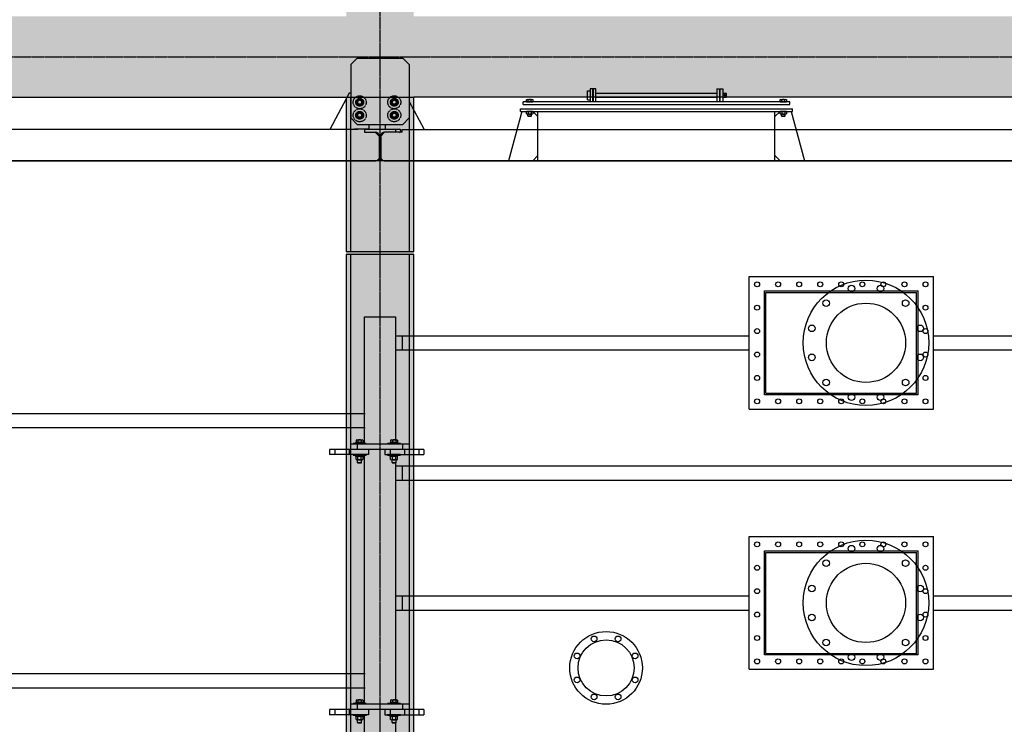
# Model space of a CAD drawing. Units: millimetres. Extents: x -89320 to 176439, y 0 to 520781.
# Drawn here: x -53671 to -49882, y 255135 to 257845 of the extents above; entities that cross this region are included whole.
import ezdxf

# ---------------------------------------------------------------- set-up
doc = ezdxf.new("R2010")
doc.units = ezdxf.units.MM
doc.linetypes.add('ABSORBEDOR AL. 10$0$CENTRO', pattern=[2, 1.25, -0.25, 0.25, -0.25])
doc.linetypes.add('CONDUCTOS AL J$0$LÍNEAS_OCULTAS', pattern=[0.375, 0.25, -0.125])
doc.layers.get('0').update_dxf_attribs({"linetype": 'CONDUCTOS AL J$0$LÍNEAS_OCULTAS'})
for name, color, linetype in [('ABSORBEDOR AL. 10$0$EJES', 3, 'ABSORBEDOR AL. 10$0$CENTRO'), ('ABSORBEDOR AL. 10$0$EQUIPOS', 2, 'Continuous'), ('ABSORBEDOR AL. 10$0$ESTRUCTURA', 6, 'Continuous'), ('ABSORBEDOR AL. 10$0$SOMBREADO', 9, 'Continuous')]:
    doc.layers.add(name, color=color, linetype=linetype)

msp = doc.modelspace()

# ---------------------------------------------------------------- linework, layer by layer
for p, q in [((-52338.4, 256215.1), (-52388.4, 256215.1)), ((-52388.4, 256212.1), (-52388.4, 256215.1)), ((-52338.4, 256212.1), (-52388.4, 256212.1)), ((-52377.4, 256219.1), (-52378.4, 256218.1)), ((-52378.4, 256215.1), (-52378.4, 256218.1)), ((-52348.4, 256218.1), (-52378.4, 256218.1)), ((-52348.4, 256215.1), (-52378.4, 256215.1)), ((-52349.4, 256219.1), (-52377.4, 256219.1)), ((-52348.4, 256218.1), (-52349.4, 256219.1)), ((-52348.4, 256215.1), (-52348.4, 256218.1)), ((-52338.4, 256212.1), (-52338.4, 256215.1)), ((-52205.4, 256215.1), (-52255.4, 256215.1)), ((-52255.4, 256212.1), (-52255.4, 256215.1)), ((-52205.4, 256212.1), (-52255.4, 256212.1)), ((-52244.4, 256219.1), (-52245.4, 256218.1)), ((-52245.4, 256215.1), (-52245.4, 256218.1)), ((-52215.4, 256218.1), (-52245.4, 256218.1)), ((-52215.4, 256215.1), (-52245.4, 256215.1)), ((-52216.4, 256219.1), (-52244.4, 256219.1)), ((-52215.4, 256218.1), (-52216.4, 256219.1)), ((-52215.4, 256215.1), (-52215.4, 256218.1)), ((-52205.4, 256212.1), (-52205.4, 256215.1)), ((-52338.4, 256172.1), (-52388.4, 256172.1)), ((-52388.4, 256172.1), (-52388.4, 256169.1)), ((-52338.4, 256169.1), (-52388.4, 256169.1)), ((-52348.4, 256169.1), (-52378.4, 256169.1)), ((-52378.4, 256169.1), (-52378.4, 256166.1)), ((-52377.4, 256165.1), (-52378.4, 256166.1)), ((-52348.4, 256166.1), (-52378.4, 256166.1)), ((-52349.4, 256165.1), (-52377.4, 256165.1)), ((-52348.4, 256166.1), (-52349.4, 256165.1)), ((-52348.4, 256169.1), (-52348.4, 256166.1)), ((-52338.4, 256172.1), (-52338.4, 256169.1)), ((-52205.4, 256172.1), (-52255.4, 256172.1)), ((-52255.4, 256172.1), (-52255.4, 256169.1)), ((-52205.4, 256169.1), (-52255.4, 256169.1)), ((-52215.4, 256169.1), (-52245.4, 256169.1)), ((-52245.4, 256169.1), (-52245.4, 256166.1)), ((-52244.4, 256165.1), (-52245.4, 256166.1)), ((-52215.4, 256166.1), (-52245.4, 256166.1)), ((-52216.4, 256165.1), (-52244.4, 256165.1)), ((-52215.4, 256166.1), (-52216.4, 256165.1)), ((-52215.4, 256169.1), (-52215.4, 256166.1)), ((-52205.4, 256172.1), (-52205.4, 256169.1)), ((-52338.4, 255215.1), (-52388.4, 255215.1)), ((-52388.4, 255212.1), (-52388.4, 255215.1)), ((-52338.4, 255212.1), (-52388.4, 255212.1)), ((-52377.4, 255219.1), (-52378.4, 255218.1)), ((-52378.4, 255215.1), (-52378.4, 255218.1)), ((-52348.4, 255218.1), (-52378.4, 255218.1)), ((-52348.4, 255215.1), (-52378.4, 255215.1)), ((-52349.4, 255219.1), (-52377.4, 255219.1)), ((-52348.4, 255218.1), (-52349.4, 255219.1)), ((-52348.4, 255215.1), (-52348.4, 255218.1)), ((-52338.4, 255212.1), (-52338.4, 255215.1)), ((-52205.4, 255215.1), (-52255.4, 255215.1)), ((-52255.4, 255212.1), (-52255.4, 255215.1)), ((-52205.4, 255212.1), (-52255.4, 255212.1)), ((-52244.4, 255219.1), (-52245.4, 255218.1)), ((-52245.4, 255215.1), (-52245.4, 255218.1)), ((-52215.4, 255218.1), (-52245.4, 255218.1)), ((-52215.4, 255215.1), (-52245.4, 255215.1)), ((-52216.4, 255219.1), (-52244.4, 255219.1)), ((-52215.4, 255218.1), (-52216.4, 255219.1)), ((-52215.4, 255215.1), (-52215.4, 255218.1)), ((-52205.4, 255212.1), (-52205.4, 255215.1)), ((-52338.4, 255172.1), (-52388.4, 255172.1)), ((-52388.4, 255172.1), (-52388.4, 255169.1)), ((-52338.4, 255169.1), (-52388.4, 255169.1)), ((-52348.4, 255169.1), (-52378.4, 255169.1)), ((-52378.4, 255169.1), (-52378.4, 255166.1)), ((-52348.4, 255169.1), (-52348.4, 255166.1)), ((-52338.4, 255172.1), (-52338.4, 255169.1)), ((-52205.4, 255172.1), (-52255.4, 255172.1)), ((-52255.4, 255172.1), (-52255.4, 255169.1)), ((-52205.4, 255169.1), (-52255.4, 255169.1)), ((-52215.4, 255169.1), (-52245.4, 255169.1)), ((-52245.4, 255169.1), (-52245.4, 255166.1)), ((-52215.4, 255169.1), (-52215.4, 255166.1)), ((-52205.4, 255172.1), (-52205.4, 255169.1)), ((-52377.4, 255165.1), (-52378.4, 255166.1)), ((-52348.4, 255166.1), (-52378.4, 255166.1)), ((-52349.4, 255165.1), (-52377.4, 255165.1)), ((-52348.4, 255166.1), (-52349.4, 255165.1)), ((-52244.4, 255165.1), (-52245.4, 255166.1)), ((-52215.4, 255166.1), (-52245.4, 255166.1)), ((-52216.4, 255165.1), (-52244.4, 255165.1)), ((-52215.4, 255166.1), (-52216.4, 255165.1))]:
    msp.add_line(p, q)
for centre, radius in [((-52362.7, 257527.1), 25), ((-52362.7, 257527.1), 15), ((-52362.7, 257527.1), 14), ((-52229.7, 257527.1), 25), ((-52229.7, 257527.1), 15), ((-52229.7, 257527.1), 14), ((-52362.7, 257477.1), 25), ((-52362.7, 257477.1), 15), ((-52362.7, 257477.1), 14), ((-52229.7, 257477.1), 25), ((-52229.7, 257477.1), 15), ((-52229.7, 257477.1), 14)]:
    msp.add_circle(centre, radius)
at = {"layer": 'ABSORBEDOR AL. 10$0$EJES'}
for p, q in [((-52284.7, 267808.8), (-52284.7, 245629.3)), ((-81394.2, 257702.1), (-35026.5, 257702.1))]:
    msp.add_line(p, q, dxfattribs=at)
at = {"layer": 'ABSORBEDOR AL. 10$0$EQUIPOS'}
for p, q in [((-52372.2, 257697.1), (-52397.2, 257672.1)), ((-52397.2, 257672.1), (-52397.2, 257467.1)), ((-52372.2, 257697.1), (-52197.2, 257697.1)), ((-52197.2, 257697.1), (-52172.2, 257672.1)), ((-52172.2, 257672.1), (-52172.2, 257467.1)), ((-52402.7, 257562.2), (-52477.7, 257422.2)), ((-52402.7, 257562.2), (-52477.7, 257422.2)), ((-52397.2, 257562.2), (-52402.7, 257562.2)), ((-51486, 257571.6), (-51476, 257571.6)), ((-51486, 257536.6), (-51486, 257571.6)), ((-51476, 257579.1), (-51476, 257529.1)), ((-51466, 257579.1), (-51476, 257579.1)), ((-51466, 257529.1), (-51466, 257579.1)), ((-51464, 257562.1), (-51466, 257562.1)), ((-51454, 257579.1), (-51464, 257579.1)), ((-51464, 257579.1), (-51464, 257529.1)), ((-51454, 257529.1), (-51454, 257579.1)), ((-51454, 257562.1), (-50988, 257562.1)), ((-50988, 257579.1), (-50988, 257529.1)), ((-50988, 257579.1), (-50978, 257579.1)), ((-50978, 257579.1), (-50978, 257529.1)), ((-50978, 257562.1), (-50976, 257562.1)), ((-50976, 257529.1), (-50976, 257579.1)), ((-50976, 257579.1), (-50966, 257579.1)), ((-50966, 257579.1), (-50966, 257529.1)), ((-50966, 257562.1), (-50953, 257562.1)), ((-50951, 257560.1), (-50953, 257562.1)), ((-50953, 257546.1), (-50953, 257562.1)), ((-50951, 257548.1), (-50951, 257560.1)), ((-52362.7, 257540.4), (-52374.3, 257533.7)), ((-52374.3, 257520.4), (-52374.3, 257533.7)), ((-52362.7, 257513.7), (-52374.3, 257520.4)), ((-52362.7, 257540.4), (-52351.1, 257533.7)), ((-52351.1, 257520.4), (-52362.7, 257513.7)), ((-52351.1, 257533.7), (-52351.1, 257520.4)), ((-52229.7, 257540.4), (-52241.3, 257533.7)), ((-52241.3, 257533.7), (-52241.3, 257520.4)), ((-52241.3, 257520.4), (-52229.7, 257513.7)), ((-52229.7, 257540.4), (-52218.1, 257533.7)), ((-52229.7, 257513.7), (-52218.1, 257520.4)), ((-52218.1, 257520.4), (-52218.1, 257533.7)), ((-52172.2, 257529.5), (-52114.7, 257422.2)), ((-50708, 257529.1), (-51734, 257529.1)), ((-51734, 257519.1), (-51734, 257529.1)), ((-51734, 257519.1), (-50708, 257519.1)), ((-51721.2, 257529.1), (-51721.2, 257537.1)), ((-51721.2, 257529.1), (-51696.7, 257529.1)), ((-51718.1, 257538.1), (-51699.8, 257538.1)), ((-51715, 257529.1), (-51715, 257537.1)), ((-51703, 257529.1), (-51703, 257537.1)), ((-51696.7, 257537.1), (-51696.7, 257529.1)), ((-51486, 257536.6), (-51476, 257536.6)), ((-51464, 257546.1), (-51466, 257546.1)), ((-51454, 257546.1), (-50988, 257546.1)), ((-50978, 257546.1), (-50976, 257546.1)), ((-50966, 257546.1), (-50953, 257546.1)), ((-50951, 257548.1), (-50953, 257546.1)), ((-50745.2, 257529.1), (-50745.2, 257537.1)), ((-50745.2, 257529.1), (-50720.7, 257529.1)), ((-50742.1, 257538.1), (-50723.8, 257538.1)), ((-50739, 257529.1), (-50739, 257537.1)), ((-50727, 257529.1), (-50727, 257537.1)), ((-50720.7, 257537.1), (-50720.7, 257529.1)), ((-50708, 257519.1), (-50708, 257529.1)), ((-52362.7, 257490.4), (-52374.3, 257483.7)), ((-52374.3, 257470.4), (-52374.3, 257483.7)), ((-52362.7, 257490.4), (-52351.1, 257483.7)), ((-52351.1, 257483.7), (-52351.1, 257470.4)), ((-52229.7, 257490.4), (-52241.3, 257483.7)), ((-52241.3, 257483.7), (-52241.3, 257470.4)), ((-52229.7, 257490.4), (-52218.1, 257483.7)), ((-52218.1, 257470.4), (-52218.1, 257483.7)), ((-51739, 257492.1), (-51790.4, 257302.1)), ((-51744, 257492.1), (-51744, 257502.1)), ((-51744, 257502.1), (-50698, 257502.1)), ((-51744, 257492.1), (-50698, 257492.1)), ((-51721.2, 257482), (-51721.2, 257491.1)), ((-51699.8, 257492.1), (-51718.1, 257492.1)), ((-51699.8, 257481.1), (-51718.1, 257481.1)), ((-51716, 257474.5), (-51716, 257481.1)), ((-51715, 257491.1), (-51715, 257482)), ((-51703, 257491.1), (-51703, 257482)), ((-51702, 257474.5), (-51702, 257481.1)), ((-51677, 257472.1), (-51697, 257492.1)), ((-51696.7, 257491.1), (-51696.7, 257482)), ((-51677, 257302.1), (-51677, 257492.1)), ((-50765, 257302.1), (-50765, 257492.1)), ((-50765, 257472.1), (-50745, 257492.1)), ((-50745.2, 257482), (-50745.2, 257491.1)), ((-50723.8, 257492.1), (-50742.1, 257492.1)), ((-50723.8, 257481.1), (-50742.1, 257481.1)), ((-50740, 257474.5), (-50740, 257481.1)), ((-50739, 257491.1), (-50739, 257482)), ((-50727, 257491.1), (-50727, 257482)), ((-50726, 257474.5), (-50726, 257481.1)), ((-50720.7, 257491.1), (-50720.7, 257482)), ((-50703, 257492.1), (-50651.5, 257302.1)), ((-50698, 257492.1), (-50698, 257502.1)), ((-52397.2, 257467.1), (-52372.2, 257442.1)), ((-52362.7, 257463.7), (-52374.3, 257470.4)), ((-52372.2, 257442.1), (-52197.2, 257442.1)), ((-52351.1, 257470.4), (-52362.7, 257463.7)), ((-52327.7, 257442.1), (-52327.7, 257425.2)), ((-52264.7, 257442.1), (-52264.7, 257425.2)), ((-52241.3, 257470.4), (-52229.7, 257463.7)), ((-52229.7, 257463.7), (-52218.1, 257470.4)), ((-52172.2, 257467.1), (-52197.2, 257442.1)), ((-51716, 257474.5), (-51715.5, 257474)), ((-51716, 257474.5), (-51702, 257474.5)), ((-51715.5, 257474), (-51702.5, 257474)), ((-51702.5, 257474), (-51702, 257474.5)), ((-50740, 257474.5), (-50726, 257474.5)), ((-50740, 257474.5), (-50739.5, 257474)), ((-50739.5, 257474), (-50726.5, 257474)), ((-50726.5, 257474), (-50726, 257474.5)), ((-52369.7, 257422.1), (-56199.7, 257422.1)), ((-52329.7, 257423.2), (-52382.7, 257423.2)), ((-52224.7, 257422.1), (-52344.7, 257422.1)), ((-52344.7, 257422.1), (-52344.7, 257412.3)), ((-52344.7, 257412.3), (-52302.8, 257412.3)), ((-52327.7, 257425.2), (-52329.7, 257423.2)), ((-52302.6, 257412.1), (-52287.8, 257397.3)), ((-52266.8, 257412.1), (-52281.6, 257397.3)), ((-52199.7, 257412.1), (-52266.8, 257412.1)), ((-52224.7, 257412.3), (-52266.6, 257412.3)), ((-52264.7, 257425.2), (-52262.7, 257423.2)), ((-52262.7, 257423.2), (-52209.7, 257423.2)), ((-52224.7, 257422.1), (-52224.7, 257412.3)), ((-52199.7, 257422.1), (-48334.7, 257422.1)), ((-52199.7, 257412.1), (-52199.7, 257422.1)), ((-52114.7, 257422.2), (-52114.7, 257422.1)), ((-52287.8, 257397.3), (-52287.8, 257302.1)), ((-52281.6, 257397.3), (-52281.6, 257302.1)), ((-49664.7, 257302.1), (-67814.7, 257302.1)), ((-56269.1, 257302.1), (-52300.4, 257302.1)), ((-52287.8, 257310.6), (-52296.4, 257302.1)), ((-52281.6, 257310.6), (-52273.1, 257302.1)), ((-52269.1, 257302.1), (-48334.7, 257302.1)), ((-50651.5, 257302.1), (-51790.4, 257302.1)), ((-51697, 257302.1), (-51677, 257322.1)), ((-51671, 257301.1), (-51671, 257302.1)), ((-50745, 257302.1), (-50765, 257322.1)), ((-50864.7, 256857.1), (-50154.7, 256857.1)), ((-50864.7, 256347.1), (-50864.7, 256857.1)), ((-50154.7, 256347.1), (-50154.7, 256857.1)), ((-50805.7, 256802.1), (-50213.7, 256802.1)), ((-50805.7, 256402.1), (-50805.7, 256802.1)), ((-50799.7, 256408.1), (-50799.7, 256796.1)), ((-50799.7, 256796.1), (-50219.7, 256796.1)), ((-50219.7, 256408.1), (-50219.7, 256796.1)), ((-50213.7, 256402.1), (-50213.7, 256802.1)), ((-52344.7, 256702.1), (-52224.7, 256702.1)), ((-52344.7, 256215.1), (-52344.7, 256702.1)), ((-52224.7, 256702.1), (-52224.7, 256229.1)), ((-52224.7, 256629.6), (-50864.7, 256629.6)), ((-52199.7, 256629.6), (-52199.7, 256574.6)), ((-50156.8, 256629.6), (-48544.7, 256629.6)), ((-52224.7, 256574.6), (-50864.7, 256574.6)), ((-50156.8, 256574.6), (-48544.7, 256574.6)), ((-50213.7, 256402.1), (-50805.7, 256402.1)), ((-50799.7, 256408.1), (-50219.7, 256408.1)), ((-50864.7, 256347.1), (-50154.7, 256347.1)), ((-52341.6, 256329.6), (-56224.7, 256329.6)), ((-52341.6, 256274.6), (-56224.7, 256274.6)), ((-52376.8, 256228), (-52376.8, 256219.1)), ((-52373.4, 256229.1), (-52353.4, 256229.1)), ((-52370.1, 256228), (-52370.1, 256219.1)), ((-52356.7, 256228), (-52356.7, 256219.1)), ((-52350, 256228), (-52350, 256219.1)), ((-52243.8, 256228), (-52243.8, 256219.1)), ((-52240.4, 256229.1), (-52220.4, 256229.1)), ((-52237.1, 256228), (-52237.1, 256219.1)), ((-52223.7, 256228), (-52223.7, 256219.1)), ((-52217, 256228), (-52217, 256219.1)), ((-52115.4, 256192.1), (-52478.4, 256192.1)), ((-52478.4, 256192.1), (-52478.4, 256172.1)), ((-52458.4, 256192.1), (-52458.4, 256172.1)), ((-52403.4, 256192.1), (-52403.4, 256172.1)), ((-52397.9, 256212.1), (-52397.9, 256192.1)), ((-52172.9, 256212.1), (-52397.9, 256212.1)), ((-52376.8, 256219.1), (-52350, 256219.1)), ((-52372.9, 256212.1), (-52372.9, 256192.1)), ((-52328.4, 256192.1), (-52328.4, 256172.1)), ((-52265.4, 256192.1), (-52265.4, 256172.1)), ((-52245.4, 256192.1), (-52245.4, 256172.1)), ((-52243.8, 256219.1), (-52217, 256219.1)), ((-52197.9, 256212.1), (-52197.9, 256192.1)), ((-52190.4, 256192.1), (-52190.4, 256172.1)), ((-52172.9, 256212.1), (-52172.9, 256192.1)), ((-52135.4, 256192.1), (-52135.4, 256172.1)), ((-52115.4, 256192.1), (-52115.4, 256172.1)), ((-52328.4, 256172.1), (-52478.4, 256172.1)), ((-52376.8, 256153.1), (-52376.8, 256164)), ((-52353.4, 256165.1), (-52373.4, 256165.1)), ((-52353.4, 256152.1), (-52373.4, 256152.1)), ((-52371.4, 256141.6), (-52371.4, 256152.1)), ((-52370.1, 256153.1), (-52370.1, 256164)), ((-52356.7, 256153.1), (-52356.7, 256164)), ((-52355.4, 256141.6), (-52355.4, 256152.1)), ((-52350, 256153.1), (-52350, 256164)), ((-52344.7, 255215.1), (-52344.7, 256169.1)), ((-52265.4, 256172.1), (-52115.4, 256172.1)), ((-52243.8, 256153.1), (-52243.8, 256164)), ((-52220.4, 256165.1), (-52240.4, 256165.1)), ((-52220.4, 256152.1), (-52240.4, 256152.1)), ((-52238.4, 256141.6), (-52238.4, 256152.1)), ((-52237.1, 256153.1), (-52237.1, 256164)), ((-52223.7, 256153.1), (-52223.7, 256164)), ((-52222.4, 256141.6), (-52222.4, 256152.1)), ((-52217, 256153.1), (-52217, 256164)), ((-52371.4, 256141.6), (-52355.4, 256141.6)), ((-52371.4, 256141.6), (-52370.9, 256141.1)), ((-52370.9, 256141.1), (-52355.9, 256141.1)), ((-52355.9, 256141.1), (-52355.4, 256141.6)), ((-52238.4, 256141.6), (-52222.4, 256141.6)), ((-52238.4, 256141.6), (-52237.9, 256141.1)), ((-52237.9, 256141.1), (-52222.9, 256141.1)), ((-52224.7, 256141.1), (-52224.7, 255229.1)), ((-52224.7, 256129.6), (-49664.7, 256129.6)), ((-52222.9, 256141.1), (-52222.4, 256141.6)), ((-52199.7, 256129.6), (-52199.7, 256074.6)), ((-52224.7, 256074.6), (-49664.7, 256074.6)), ((-50864.7, 255857.1), (-50154.7, 255857.1)), ((-50864.7, 255347.1), (-50864.7, 255857.1)), ((-50154.7, 255347.1), (-50154.7, 255857.1)), ((-50805.7, 255802.1), (-50213.7, 255802.1)), ((-50805.7, 255402.1), (-50805.7, 255802.1)), ((-50799.7, 255408.1), (-50799.7, 255796.1)), ((-50799.7, 255796.1), (-50219.7, 255796.1)), ((-50219.7, 255408.1), (-50219.7, 255796.1)), ((-50213.7, 255402.1), (-50213.7, 255802.1)), ((-52224.7, 255629.6), (-50864.7, 255629.6)), ((-52199.7, 255629.6), (-52199.7, 255574.6)), ((-50156.8, 255629.6), (-48544.7, 255629.6)), ((-52224.7, 255574.6), (-50864.7, 255574.6)), ((-50156.8, 255574.6), (-48544.7, 255574.6)), ((-50213.7, 255402.1), (-50805.7, 255402.1)), ((-50799.7, 255408.1), (-50219.7, 255408.1)), ((-52341.6, 255329.6), (-56224.7, 255329.6)), ((-50864.7, 255347.1), (-50154.7, 255347.1)), ((-52341.6, 255274.6), (-56224.7, 255274.6)), ((-52397.9, 255212.1), (-52397.9, 255192.1)), ((-52172.9, 255212.1), (-52397.9, 255212.1)), ((-52376.8, 255228), (-52376.8, 255219.1)), ((-52376.8, 255219.1), (-52350, 255219.1)), ((-52373.4, 255229.1), (-52353.4, 255229.1)), ((-52372.9, 255212.1), (-52372.9, 255192.1)), ((-52370.1, 255228), (-52370.1, 255219.1)), ((-52356.7, 255228), (-52356.7, 255219.1)), ((-52350, 255228), (-52350, 255219.1)), ((-52243.8, 255228), (-52243.8, 255219.1)), ((-52243.8, 255219.1), (-52217, 255219.1)), ((-52240.4, 255229.1), (-52220.4, 255229.1)), ((-52237.1, 255228), (-52237.1, 255219.1)), ((-52223.7, 255228), (-52223.7, 255219.1)), ((-52217, 255228), (-52217, 255219.1)), ((-52197.9, 255212.1), (-52197.9, 255192.1)), ((-52172.9, 255212.1), (-52172.9, 255192.1)), ((-52115.4, 255192.1), (-52478.4, 255192.1)), ((-52478.4, 255192.1), (-52478.4, 255172.1)), ((-52328.4, 255172.1), (-52478.4, 255172.1)), ((-52458.4, 255192.1), (-52458.4, 255172.1)), ((-52403.4, 255192.1), (-52403.4, 255172.1)), ((-52344.7, 254215.1), (-52344.7, 255169.1)), ((-52328.4, 255192.1), (-52328.4, 255172.1)), ((-52265.4, 255192.1), (-52265.4, 255172.1)), ((-52265.4, 255172.1), (-52115.4, 255172.1)), ((-52245.4, 255192.1), (-52245.4, 255172.1)), ((-52190.4, 255192.1), (-52190.4, 255172.1)), ((-52135.4, 255192.1), (-52135.4, 255172.1)), ((-52115.4, 255192.1), (-52115.4, 255172.1)), ((-52376.8, 255153.1), (-52376.8, 255164)), ((-52353.4, 255165.1), (-52373.4, 255165.1)), ((-52353.4, 255152.1), (-52373.4, 255152.1)), ((-52371.4, 255141.6), (-52371.4, 255152.1)), ((-52371.4, 255141.6), (-52355.4, 255141.6)), ((-52371.4, 255141.6), (-52370.9, 255141.1)), ((-52370.9, 255141.1), (-52355.9, 255141.1)), ((-52370.1, 255153.1), (-52370.1, 255164)), ((-52356.7, 255153.1), (-52356.7, 255164)), ((-52355.9, 255141.1), (-52355.4, 255141.6)), ((-52355.4, 255141.6), (-52355.4, 255152.1)), ((-52350, 255153.1), (-52350, 255164)), ((-52243.8, 255153.1), (-52243.8, 255164)), ((-52220.4, 255165.1), (-52240.4, 255165.1)), ((-52220.4, 255152.1), (-52240.4, 255152.1)), ((-52238.4, 255141.6), (-52238.4, 255152.1)), ((-52238.4, 255141.6), (-52222.4, 255141.6)), ((-52238.4, 255141.6), (-52237.9, 255141.1)), ((-52237.9, 255141.1), (-52222.9, 255141.1)), ((-52237.1, 255153.1), (-52237.1, 255164)), ((-52224.7, 255141.1), (-52224.7, 254229.1)), ((-52223.7, 255153.1), (-52223.7, 255164)), ((-52222.9, 255141.1), (-52222.4, 255141.6)), ((-52222.4, 255141.6), (-52222.4, 255152.1)), ((-52217, 255153.1), (-52217, 255164))]:
    msp.add_line(p, q, dxfattribs=at)
for centre, radius in [((-52362.7, 257527.1), 11.6), ((-52362.7, 257527.1), 8), ((-52362.7, 257527.1), 7.5), ((-52229.7, 257527.1), 11.6), ((-52229.7, 257527.1), 8), ((-52229.7, 257527.1), 7.5), ((-52362.7, 257477.1), 11.6), ((-52362.7, 257477.1), 8), ((-52362.7, 257477.1), 7.5), ((-52229.7, 257477.1), 11.6), ((-52229.7, 257477.1), 8), ((-52229.7, 257477.1), 7.5), ((-50833.7, 256827.1), 9.5), ((-50752.7, 256827.1), 9.5), ((-50671.7, 256827.1), 9.5), ((-50414.7, 256602.1), 241.3), ((-50590.7, 256827.1), 9.5), ((-50509.7, 256827.1), 9.5), ((-50428.7, 256827.1), 9.5), ((-50347.7, 256827.1), 9.5), ((-50266.7, 256827.1), 9.5), ((-50185.7, 256827.1), 9.5), ((-50470.6, 256810.6), 12.7), ((-50358.8, 256810.6), 12.7), ((-50567.4, 256754.7), 12.7), ((-50262, 256754.7), 12.7), ((-50833.7, 256737.1), 9.5), ((-50414.7, 256602.1), 152.4), ((-50185.7, 256737.1), 9.5), ((-50833.7, 256647.1), 9.5), ((-50623.2, 256657.9), 12.7), ((-50206.2, 256657.9), 12.7), ((-50185.7, 256647.1), 9.5), ((-50833.7, 256557.1), 9.5), ((-50623.2, 256546.2), 12.7), ((-50206.2, 256546.2), 12.7), ((-50185.7, 256557.1), 9.5), ((-50833.7, 256467.1), 9.5), ((-50567.4, 256449.4), 12.7), ((-50262, 256449.4), 12.7), ((-50185.7, 256467.1), 9.5), ((-50833.7, 256377.1), 9.5), ((-50752.7, 256377.1), 9.5), ((-50671.7, 256377.1), 9.5), ((-50590.7, 256377.1), 9.5), ((-50509.7, 256377.1), 9.5), ((-50470.6, 256393.5), 12.7), ((-50428.7, 256377.1), 9.5), ((-50358.8, 256393.5), 12.7), ((-50347.7, 256377.1), 9.5), ((-50266.7, 256377.1), 9.5), ((-50185.7, 256377.1), 9.5), ((-50833.7, 255827.1), 9.5), ((-50752.7, 255827.1), 9.5), ((-50671.7, 255827.1), 9.5), ((-50414.7, 255602.1), 241.3), ((-50590.7, 255827.1), 9.5), ((-50509.7, 255827.1), 9.5), ((-50470.6, 255810.6), 12.7), ((-50428.7, 255827.1), 9.5), ((-50358.8, 255810.6), 12.7), ((-50347.7, 255827.1), 9.5), ((-50266.7, 255827.1), 9.5), ((-50185.7, 255827.1), 9.5), ((-50833.7, 255737.1), 9.5), ((-50567.4, 255754.7), 12.7), ((-50414.7, 255602.1), 152.4), ((-50262, 255754.7), 12.7), ((-50185.7, 255737.1), 9.5), ((-50623.2, 255657.9), 12.7), ((-50206.2, 255657.9), 12.7), ((-50833.7, 255647.1), 9.5), ((-50185.7, 255647.1), 9.5), ((-50833.7, 255557.1), 9.5), ((-50623.2, 255546.2), 12.7), ((-50206.2, 255546.2), 12.7), ((-50185.7, 255557.1), 9.5), ((-51414.7, 255352.1), 139.7), ((-51460.9, 255463.5), 11), ((-51368.5, 255463.5), 11), ((-50833.7, 255467.1), 9.5), ((-50185.7, 255467.1), 9.5), ((-51414.7, 255352.1), 108), ((-50567.4, 255449.4), 12.7), ((-50262, 255449.4), 12.7), ((-51526.2, 255398.2), 11), ((-51303.2, 255398.2), 11), ((-50470.6, 255393.5), 12.7), ((-50358.8, 255393.5), 12.7), ((-50833.7, 255377.1), 9.5), ((-50752.7, 255377.1), 9.5), ((-50671.7, 255377.1), 9.5), ((-50590.7, 255377.1), 9.5), ((-50509.7, 255377.1), 9.5), ((-50428.7, 255377.1), 9.5), ((-50347.7, 255377.1), 9.5), ((-50266.7, 255377.1), 9.5), ((-50185.7, 255377.1), 9.5), ((-51526.2, 255305.9), 11), ((-51303.2, 255305.9), 11), ((-51460.9, 255240.6), 11), ((-51368.5, 255240.6), 11)]:
    msp.add_circle(centre, radius, dxfattribs=at)
for centre, radius, start, end in [((-50959, 257554.1), 2, 90, 270), ((-50959, 257554.1), 2, 270, 90), ((-51718.1, 257532.5), 5.51, 55.4993, 124.5007), ((-51709, 257519), 19, 71.6312, 108.3688), ((-51699.8, 257532.5), 5.51, 55.4993, 124.5007), ((-50742.1, 257532.5), 5.51, 55.4993, 124.5007), ((-50733, 257519), 19, 71.6312, 108.3688), ((-50723.8, 257532.5), 5.51, 55.4993, 124.5007), ((-51718.1, 257486.5), 5.51, 55.4993, 124.5007), ((-51718.1, 257486.6), 5.51, 235.4993, 304.5007), ((-51709, 257473), 19, 71.6312, 108.3688), ((-51709, 257500.1), 19, 251.6312, 288.3688), ((-51699.8, 257486.5), 5.51, 55.4993, 124.5007), ((-51699.8, 257486.6), 5.51, 235.4993, 304.5007), ((-50742.1, 257486.5), 5.51, 55.4993, 124.5007), ((-50742.1, 257486.6), 5.51, 235.4993, 304.5007), ((-50733, 257473), 19, 71.6312, 108.3688), ((-50733, 257500.1), 19, 251.6312, 288.3688), ((-50723.8, 257486.5), 5.51, 55.4993, 124.5007), ((-50723.8, 257486.6), 5.51, 235.4993, 304.5007), ((-52302.8, 257397.3), 15, 0, 90), ((-52266.6, 257397.3), 15, 90, 180), ((-52209.7, 257417.2), 6, 270, 90), ((-52373.4, 256223.1), 5.92, 55.6158, 124.3842), ((-52363.4, 256206.9), 22.1, 72.412, 107.588), ((-52353.4, 256223.1), 5.92, 55.6158, 124.3842), ((-52240.4, 256223.1), 5.92, 55.6158, 124.3842), ((-52230.4, 256206.9), 22.1, 72.412, 107.588), ((-52220.4, 256223.1), 5.92, 55.6158, 124.3842), ((-52373.4, 256159.1), 5.92, 55.6158, 124.3842), ((-52373.4, 256158), 5.92, 235.6158, 304.3842), ((-52363.4, 256142.9), 22.1, 72.412, 107.588), ((-52363.4, 256174.2), 22.1, 252.412, 287.588), ((-52353.4, 256159.1), 5.92, 55.6158, 124.3842), ((-52353.4, 256158), 5.92, 235.6158, 304.3842), ((-52240.4, 256159.1), 5.92, 55.6158, 124.3842), ((-52240.4, 256158), 5.92, 235.6158, 304.3842), ((-52230.4, 256142.9), 22.1, 72.412, 107.588), ((-52230.4, 256174.2), 22.1, 252.412, 287.588), ((-52220.4, 256159.1), 5.92, 55.6158, 124.3842), ((-52220.4, 256158), 5.92, 235.6158, 304.3842), ((-52373.4, 255223.1), 5.92, 55.6158, 124.3842), ((-52363.4, 255206.9), 22.1, 72.412, 107.588), ((-52353.4, 255223.1), 5.92, 55.6158, 124.3842), ((-52240.4, 255223.1), 5.92, 55.6158, 124.3842), ((-52230.4, 255206.9), 22.1, 72.412, 107.588), ((-52220.4, 255223.1), 5.92, 55.6158, 124.3842), ((-52373.4, 255159.1), 5.92, 55.6158, 124.3842), ((-52373.4, 255158), 5.92, 235.6158, 304.3842), ((-52363.4, 255142.9), 22.1, 72.412, 107.588), ((-52363.4, 255174.2), 22.1, 252.412, 287.588), ((-52353.4, 255159.1), 5.92, 55.6158, 124.3842), ((-52353.4, 255158), 5.92, 235.6158, 304.3842), ((-52240.4, 255159.1), 5.92, 55.6158, 124.3842), ((-52240.4, 255158), 5.92, 235.6158, 304.3842), ((-52230.4, 255142.9), 22.1, 72.412, 107.588), ((-52230.4, 255174.2), 22.1, 252.412, 287.588), ((-52220.4, 255159.1), 5.92, 55.6158, 124.3842), ((-52220.4, 255158), 5.92, 235.6158, 304.3842)]:
    msp.add_arc(centre, radius, start, end, dxfattribs=at)
at = {"layer": 'ABSORBEDOR AL. 10$0$ESTRUCTURA'}
for p, q in [((-56154.7, 257547.1), (-52154.7, 257547.1)), ((-52414.7, 257547.1), (-52414.7, 256952.1)), ((-52397.2, 256952.1), (-52397.2, 257547.1)), ((-52172.2, 257547.1), (-52172.2, 256952.1)), ((-48354.7, 257547.1), (-52154.7, 257547.1)), ((-52154.7, 256952.1), (-52154.7, 257547.1)), ((-52154.7, 256952.1), (-52414.7, 256952.1)), ((-52154.7, 256942.1), (-52414.7, 256942.1)), ((-52414.7, 256942.1), (-52414.7, 247762.1)), ((-52397.2, 247762.1), (-52397.2, 256942.1)), ((-52172.2, 256942.1), (-52172.2, 247762.1)), ((-52154.7, 247762.1), (-52154.7, 256942.1))]:
    msp.add_line(p, q, dxfattribs=at)
at = {"layer": 'ABSORBEDOR AL. 10$0$SOMBREADO', "color": 9}
for points in [[(-52414.7, 245672.1), (-52154.7, 245672.1), (-52414.7, 267347.1), (-52154.7, 267347.1)], [(-36374.7, 257547.1), (-80654.7, 257547.1), (-36374.7, 257857.1), (-80654.7, 257857.1)]]:
    msp.add_solid(points, dxfattribs=at)

doc.saveas('drawing.dxf')
